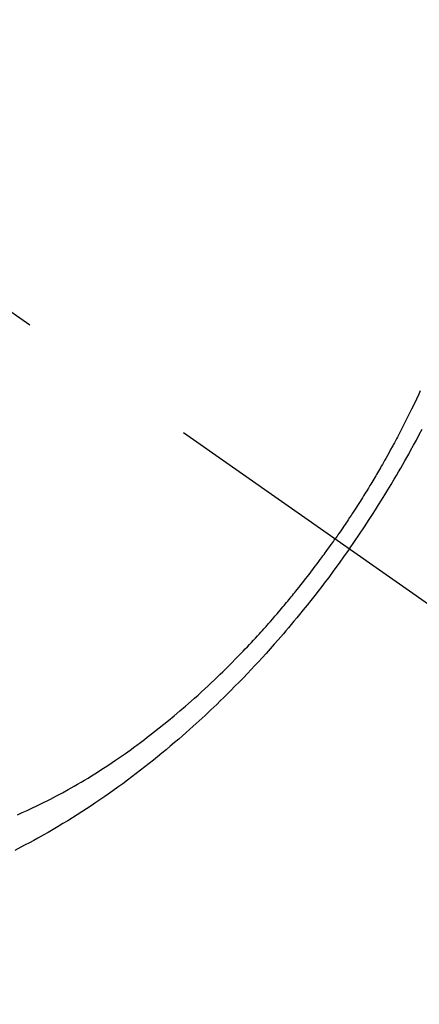
# Model space of a CAD drawing. Extents: x 27948 to 54421, y -11045 to -2175.
# Drawn here: x 44268 to 44281, y -4181 to -4148 of the extents above; entities that cross this region are included whole.
import ezdxf

# ---------------------------------------------------------------- set-up
doc = ezdxf.new("R2010")
doc.units = 0
doc.header["$LTSCALE"] = 50
doc.header["$MEASUREMENT"] = 0
doc.linetypes.add('CENTER2', pattern=[1.125, 0.75, -0.125, 0.125, -0.125])
doc.linetypes.add('HIDDEN', pattern=[0.375, 0.25, -0.125])
doc.layers.get('0').update_dxf_attribs({"linetype": 'CONTINUOUS'})
doc.layers.get('DEFPOINTS').update_dxf_attribs({"color": 146, "linetype": 'CONTINUOUS'})
for name, color, linetype in [('150-機器', 8, 'CONTINUOUS'), ('160-文字', 254, 'CONTINUOUS'), ('166-寸法B', 11, 'CONTINUOUS')]:
    doc.layers.add(name, color=color, linetype=linetype)
doc.styles.add('KH001', font='txt')
doc.dimstyles.new('KH1xx030', dxfattribs={"dimscale": 30, "dimtxt": 2, "dimasz": 0.6, "dimexe": 0.3, "dimexo": 1.2, "dimgap": 0.5, "dimtad": 3, "dimdec": 1, "dimdsep": 46, "dimlunit": 6, "dimtxsty": 'KH001', "dimblk": 'DOT', "dimcen": 1, "dimdle": 1, "dimclrd": 256, "dimclre": 256, "dimclrt": 256, "dimadec": 0, "dimazin": 0, "dimtfac": 1, "dimtdec": 1, "dimtix": 1, "dimtmove": 2, "dimatfit": 3, "dimldrblk": 'CLOSEDBLANK', "dimfxl": 1, "dimtolj": 1, "dimtzin": 0, "dimlwd": -1, "dimlwe": -1, "dimarcsym": 0})

# ---------------------------------------------------------------- blocks, each defined once
blk = doc.blocks.new('F402_H')
at = {"layer": '150-機器', "color": 13, "linetype": 'CENTER2'}
blk.add_line((0, 0), (-244.018, -170.863), dxfattribs=at)
at = {"layer": '150-機器', "color": 13, "linetype": 'HIDDEN'}
for points in [[(-235.921, -165.194), (-236.088, -164.951), (-236.254, -164.708), (-236.419, -164.464), (-236.581, -164.219), (-236.686, -164.058), (-236.789, -163.897), (-236.892, -163.735), (-236.994, -163.572), (-237.1, -163.399), (-237.206, -163.226), (-237.311, -163.052), (-237.415, -162.878), (-237.488, -162.754), (-237.56, -162.631), (-237.632, -162.507), (-237.703, -162.383), (-237.768, -162.269), (-237.832, -162.155), (-237.896, -162.04), (-237.959, -161.925), (-238.056, -161.748), (-238.152, -161.571), (-238.246, -161.393), (-238.34, -161.214)], [(-238.28, -159.935), (-238.229, -160.045), (-238.152, -160.21), (-238.073, -160.375), (-237.994, -160.54), (-237.913, -160.704), (-237.87, -160.792), (-237.826, -160.88), (-237.782, -160.968), (-237.738, -161.056), (-237.693, -161.143), (-237.648, -161.231), (-237.603, -161.318), (-237.557, -161.406), (-237.523, -161.471), (-237.488, -161.537), (-237.453, -161.602), (-237.418, -161.667), (-237.401, -161.699), (-237.384, -161.73), (-237.367, -161.762), (-237.35, -161.793), (-237.295, -161.892), (-237.241, -161.991), (-237.186, -162.09), (-237.131, -162.188), (-237.094, -162.253), (-237.058, -162.318), (-237.021, -162.383), (-236.983, -162.448), (-236.952, -162.501), (-236.921, -162.555), (-236.89, -162.609), (-236.859, -162.662), (-236.827, -162.716), (-236.796, -162.77), (-236.764, -162.824), (-236.733, -162.877), (-236.701, -162.931), (-236.668, -162.984), (-236.636, -163.038), (-236.604, -163.091), (-236.552, -163.177), (-236.499, -163.262), (-236.447, -163.347), (-236.394, -163.432), (-236.354, -163.495), (-236.314, -163.559), (-236.274, -163.622), (-236.234, -163.686), (-236.193, -163.749), (-236.153, -163.812), (-236.112, -163.875), (-236.071, -163.938), (-236.023, -164.012), (-235.975, -164.085), (-235.927, -164.158), (-235.879, -164.231), (-235.844, -164.283), (-235.809, -164.335), (-235.774, -164.387), (-235.739, -164.439), (-235.697, -164.501), (-235.655, -164.564), (-235.612, -164.626), (-235.57, -164.688), (-235.539, -164.732), (-235.509, -164.775), (-235.478, -164.819), (-235.448, -164.862)], [(-224.857, -174.056), (-225.018, -173.986), (-225.179, -173.913), (-225.339, -173.839), (-225.499, -173.763), (-225.615, -173.707), (-225.73, -173.65), (-225.846, -173.593), (-225.96, -173.534), (-226.158, -173.43), (-226.355, -173.325), (-226.551, -173.216), (-226.746, -173.106), (-226.862, -173.039), (-226.978, -172.971), (-227.093, -172.902), (-227.208, -172.832), (-227.324, -172.761), (-227.439, -172.689), (-227.554, -172.616), (-227.669, -172.542), (-227.785, -172.467), (-227.9, -172.391), (-228.015, -172.314), (-228.13, -172.237), (-228.292, -172.126), (-228.453, -172.014), (-228.613, -171.9), (-228.772, -171.784), (-228.806, -171.759), (-228.84, -171.734), (-228.875, -171.708), (-228.909, -171.683), (-229, -171.614), (-229.091, -171.546), (-229.182, -171.477), (-229.273, -171.408), (-229.429, -171.287), (-229.584, -171.165), (-229.738, -171.041), (-229.891, -170.917), (-230.081, -170.759), (-230.271, -170.599), (-230.458, -170.438), (-230.645, -170.275), (-230.761, -170.172), (-230.876, -170.068), (-230.991, -169.964), (-231.105, -169.859), (-231.211, -169.761), (-231.316, -169.662), (-231.421, -169.562), (-231.525, -169.463), (-231.612, -169.378), (-231.699, -169.294), (-231.786, -169.209), (-231.872, -169.124), (-232.001, -168.994), (-232.129, -168.864), (-232.257, -168.733), (-232.384, -168.602), (-232.451, -168.531), (-232.519, -168.459), (-232.587, -168.388), (-232.654, -168.316), (-232.721, -168.244), (-232.788, -168.172), (-232.855, -168.1), (-232.921, -168.027), (-232.971, -167.972), (-233.02, -167.917), (-233.07, -167.862), (-233.119, -167.807), (-233.143, -167.78), (-233.167, -167.753), (-233.191, -167.726), (-233.214, -167.699), (-233.289, -167.614), (-233.363, -167.529), (-233.437, -167.444), (-233.511, -167.359), (-233.559, -167.302), (-233.608, -167.245), (-233.656, -167.188), (-233.704, -167.131), (-233.744, -167.084), (-233.784, -167.036), (-233.823, -166.988), (-233.863, -166.941), (-233.903, -166.893), (-233.943, -166.845), (-233.982, -166.797), (-234.022, -166.749), (-234.061, -166.7), (-234.101, -166.652), (-234.14, -166.603), (-234.179, -166.554), (-234.241, -166.476), (-234.303, -166.398), (-234.365, -166.32), (-234.427, -166.241), (-234.473, -166.182), (-234.519, -166.122), (-234.565, -166.063), (-234.611, -166.003), (-234.656, -165.944), (-234.702, -165.884), (-234.747, -165.824), (-234.793, -165.764), (-234.845, -165.694), (-234.898, -165.624), (-234.95, -165.554), (-235.002, -165.483), (-235.039, -165.433), (-235.076, -165.382), (-235.113, -165.332), (-235.149, -165.281), (-235.194, -165.22), (-235.238, -165.159), (-235.282, -165.098), (-235.325, -165.036), (-235.356, -164.993), (-235.387, -164.949), (-235.417, -164.906), (-235.448, -164.862)], [(-235.921, -165.194), (-235.75, -165.434), (-235.578, -165.673), (-235.405, -165.911), (-235.23, -166.148), (-235.115, -166.301), (-234.999, -166.453), (-234.882, -166.605), (-234.764, -166.756), (-234.638, -166.916), (-234.512, -167.075), (-234.384, -167.233), (-234.256, -167.39), (-234.165, -167.501), (-234.073, -167.611), (-233.982, -167.721), (-233.889, -167.83), (-233.804, -167.93), (-233.719, -168.029), (-233.633, -168.128), (-233.547, -168.227), (-233.414, -168.378), (-233.28, -168.529), (-233.145, -168.679), (-233.009, -168.828), (-232.889, -168.959), (-232.769, -169.089), (-232.647, -169.218), (-232.525, -169.347), (-232.387, -169.491), (-232.248, -169.635), (-232.107, -169.777), (-231.966, -169.919), (-231.85, -170.035), (-231.733, -170.15), (-231.616, -170.264), (-231.498, -170.378), (-231.304, -170.562), (-231.109, -170.745), (-230.913, -170.927), (-230.715, -171.107), (-230.594, -171.215), (-230.474, -171.322), (-230.352, -171.428), (-230.23, -171.534), (-230.091, -171.654), (-229.951, -171.772), (-229.81, -171.89), (-229.669, -172.007), (-229.528, -172.122), (-229.386, -172.237), (-229.244, -172.35), (-229.101, -172.463), (-228.959, -172.574), (-228.816, -172.684), (-228.672, -172.793), (-228.528, -172.902), (-228.366, -173.021), (-228.203, -173.14), (-228.039, -173.257), (-227.875, -173.373), (-227.774, -173.443), (-227.674, -173.513), (-227.573, -173.582), (-227.472, -173.65), (-227.316, -173.754), (-227.16, -173.857), (-227.003, -173.959), (-226.845, -174.06), (-226.688, -174.159), (-226.531, -174.256), (-226.373, -174.353), (-226.214, -174.448), (-226.046, -174.547), (-225.878, -174.644), (-225.709, -174.74), (-225.539, -174.834), (-225.398, -174.911), (-225.257, -174.987), (-225.115, -175.063), (-224.973, -175.137), (-224.766, -175.243)]]:
    blk.add_lwpolyline(points, dxfattribs=at)
blk = doc.blocks.new('_Dot')
at = {"color": 0, "linetype": 'ByBlock', "lineweight": -2}
blk.add_line((-0.5, 0), (-1, 0), dxfattribs=at)
at = {"color": 0, "linetype": 'ByBlock', "const_width": 0.5}
blk.add_lwpolyline([(-0.25, 0, 1), (0.25, 0, 1)], format="xyb", close=True, dxfattribs=at)
blk = doc.blocks.new('*D108')
at = {"layer": '166-寸法B', "transparency": 16777216}
for p, q in [((44199.035, -3780.659), (44379.282, -3780.659)), ((44370.282, -3798.659), (44370.282, -4187.659)), ((44211.436, -4205.659), (44379.282, -4205.659))]:
    blk.add_line(p, q, dxfattribs=at)
at = {"layer": 'DEFPOINTS', "color": 0, "transparency": 16777216}
for p in [(44163.035, -3780.659), (44175.436, -4205.659), (44370.282, -4205.659)]:
    blk.add_point(p, dxfattribs=at)
at = {"layer": '166-寸法B', "transparency": 16777216, "xscale": 18, "yscale": 18, "zscale": 18}
for p, rotation in [((44370.282, -3780.659), 90), ((44370.282, -4205.659), 270)]:
    blk.add_blockref('_Dot', p, dxfattribs=dict(at, rotation=rotation))
at = {"layer": '166-寸法B', "transparency": 16777216, "insert": (44325.282, -3993.159), "char_height": 60, "attachment_point": 5, "rotation": 90, "style": 'KH001'}
blk.add_mtext('\\A1;425', dxfattribs=at)
blk = doc.blocks.new('_ClosedBlank')
at = {"color": 0, "linetype": 'ByBlock', "lineweight": -2}
for p, q in [((-1, 0.1667), (0, 0)), ((-1, 0.1667), (-1, -0.1667)), ((0, 0), (-1, -0.1667))]:
    blk.add_line(p, q, dxfattribs=at)

msp = doc.modelspace()

# ---------------------------------------------------------------- block references
at = {"layer": '150-機器', "xscale": -1}
msp.add_blockref('F402_H', (44043.042, -4000.467), dxfattribs=at)

# ---------------------------------------------------------------- dimensions: what is measured, and where the dimension line sits
at = {"layer": '166-寸法B'}
dim = msp.add_linear_dim(base=(44370.282, -4205.659), p1=(44163.035, -3780.659), p2=(44175.436, -4205.659), angle=90, dimstyle='KH1xx030', dxfattribs=at)
dim.commit()
dim.dimension.update_dxf_attribs({"geometry": '*D108', "text_midpoint": (44325.282, -3993.159)})

# ---------------------------------------------------------------- leaders
at = {"layer": '160-文字', "annotation_type": 0, "has_hookline": 1, "hookline_direction": 1}
for points, text_width in [([(44823.035, -3980.659), (43909.055, -5662.756), (43891.055, -5662.756)], 1630.051), ([(44553.035, -3980.659), (43798.175, -5347.933), (43780.175, -5347.933)], 1240.203)]:
    msp.add_leader(points, dimstyle='KH1xx030', override={"dimgap": 0.5, "dimtad": 1}, dxfattribs=dict(at, text_width=text_width))

doc.saveas('drawing.dxf')
